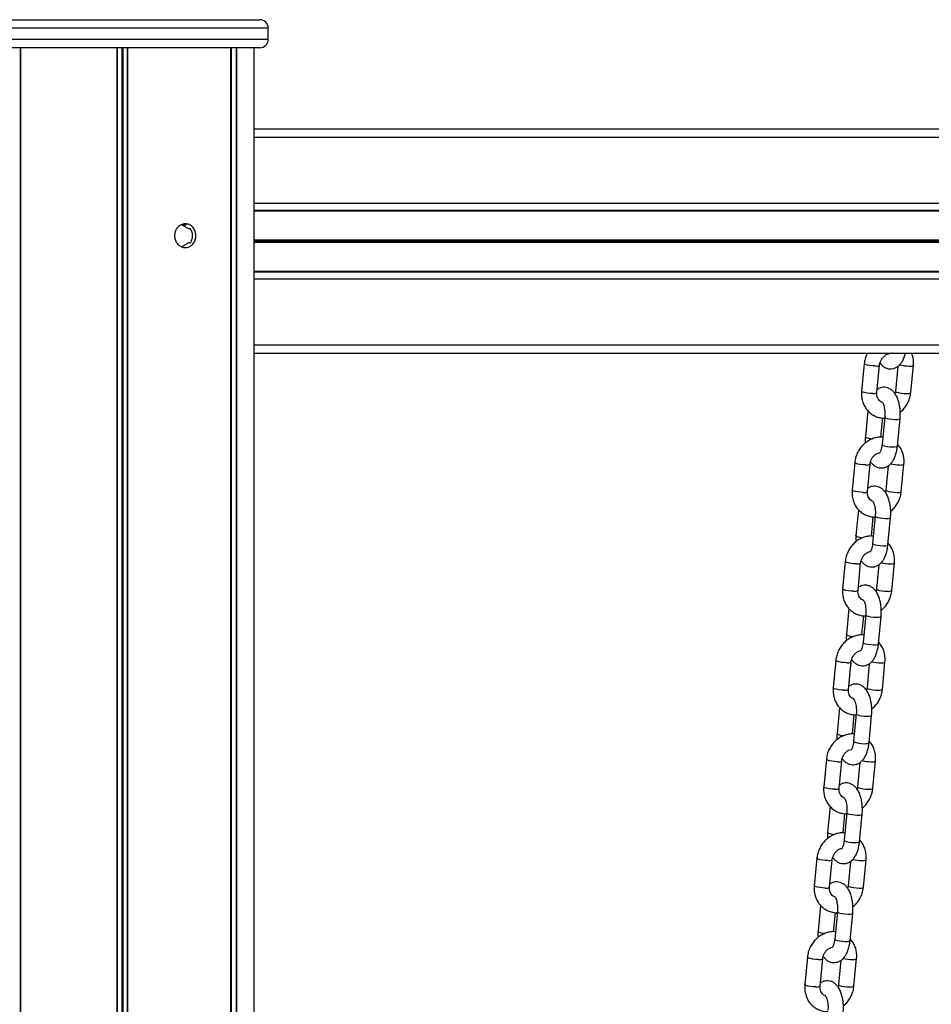
# Model space of a CAD drawing. Units: millimetres. Extents: x 449 to 7542, y 541 to 10846.
# Drawn here: x 4023 to 4348, y 10416 to 10766 of the extents above; entities that cross this region are included whole.
import ezdxf

# ---------------------------------------------------------------- set-up
doc = ezdxf.new("R2010")
doc.units = ezdxf.units.MM
doc.header["$LTSCALE"] = 100

msp = doc.modelspace()

# ---------------------------------------------------------------- linework, layer by layer
at = {"color": 7, "linetype": 'Continuous', "lineweight": 25}
for p, q in [((4015.93, 10766.5), (4108.93, 10766.5)), ((4111.93, 10759.5), (4111.93, 10763.5)), ((4108.93, 10756.5), (4015.93, 10756.5)), ((4023.52, 10756.5), (4023.52, 9638.5)), ((4023.55, 10756.5), (4023.55, 9638.5)), ((4057.98, 10756.5), (4057.98, 9638.5)), ((4058.13, 10756.5), (4058.13, 9638.5)), ((4061.61, 10756.5), (4061.61, 9638.5)), ((4061.75, 10756.5), (4061.75, 9638.5)), ((4098.55, 10756.5), (4098.55, 9638.5)), ((4098.6, 10756.5), (4098.6, 9638.5)), ((4100.51, 10756.5), (4100.51, 9638.5)), ((4100.62, 10756.5), (4100.62, 9638.5)), ((4106.93, 9638.5), (4106.93, 10756.5)), ((5400.49, 10727.5), (4106.93, 10727.5)), ((5400.49, 10647.5), (4106.93, 10647.5)), ((4324.49, 10643.89), (4323.55, 10634.11)), ((4329.03, 10633.58), (4329.96, 10643.37)), ((4336.46, 10642.92), (4335.62, 10634.11)), ((4341.09, 10633.58), (4342.02, 10643.37)), ((4325.8, 10627.09), (4324.92, 10617.87)), ((4330.43, 10617.71), (4331.09, 10624.55)), ((4331.79, 10624.83), (4330.85, 10615.05)), ((4336.33, 10614.53), (4337.26, 10624.31)), ((4321.11, 10608.63), (4320.18, 10598.85)), ((4325.65, 10598.33), (4326.59, 10608.11)), ((4333.07, 10607.51), (4332.24, 10598.85)), ((4337.71, 10598.33), (4338.65, 10608.11)), ((4322.43, 10591.83), (4321.54, 10582.61)), ((4327.05, 10582.45), (4327.71, 10589.29)), ((4328.41, 10589.57), (4327.48, 10579.79)), ((4332.95, 10579.27), (4333.89, 10589.05)), ((4317.74, 10573.37), (4316.8, 10563.59)), ((4322.28, 10563.07), (4323.21, 10572.85)), ((4329.69, 10572.25), (4328.86, 10563.59)), ((4334.34, 10563.07), (4335.27, 10572.85)), ((4319.05, 10556.57), (4318.17, 10547.35)), ((4323.68, 10547.19), (4324.33, 10554.03)), ((4325.04, 10554.32), (4324.1, 10544.54)), ((4329.57, 10544.01), (4330.51, 10553.79)), ((4314.36, 10538.11), (4313.43, 10528.33)), ((4318.9, 10527.81), (4319.84, 10537.59)), ((4326.31, 10536.99), (4325.49, 10528.33)), ((4330.96, 10527.81), (4331.9, 10537.59)), ((4315.68, 10521.32), (4314.79, 10512.09)), ((4320.3, 10511.93), (4320.96, 10518.78)), ((4321.66, 10519.06), (4320.72, 10509.28)), ((4326.2, 10508.75), (4327.14, 10518.53)), ((4310.98, 10502.86), (4310.05, 10493.07)), ((4315.53, 10492.55), (4316.46, 10502.33)), ((4322.94, 10501.74), (4322.11, 10493.07)), ((4327.59, 10492.55), (4328.52, 10502.33)), ((4312.3, 10486.06), (4311.42, 10476.83)), ((4316.93, 10476.67), (4317.58, 10483.52)), ((4318.28, 10483.8), (4317.35, 10474.02)), ((4322.82, 10473.49), (4323.76, 10483.27)), ((4307.61, 10467.6), (4306.67, 10457.82)), ((4312.15, 10457.29), (4313.08, 10467.07)), ((4319.56, 10466.48), (4318.74, 10457.82)), ((4324.21, 10457.29), (4325.14, 10467.07)), ((4308.92, 10450.8), (4308.04, 10441.57)), ((4313.55, 10441.42), (4314.21, 10448.26)), ((4314.91, 10448.54), (4313.97, 10438.76)), ((4319.45, 10438.24), (4320.38, 10448.02)), ((4304.23, 10432.34), (4303.3, 10422.56)), ((4308.77, 10422.04), (4309.71, 10431.82)), ((4316.19, 10431.22), (4315.36, 10422.56)), ((4320.83, 10422.04), (4321.77, 10431.82))]:
    msp.add_line(p, q, dxfattribs=at)
at = {"color": 8, "linetype": 'Continuous', "lineweight": 25}
for p, q in [((4111.93, 10763.5), (4012.93, 10763.5)), ((4012.93, 10759.5), (4111.93, 10759.5)), ((4059.79, 10756.5), (4059.79, 9638.5)), ((4060.06, 10756.5), (4060.06, 9638.5)), ((4098.64, 10756.5), (4098.64, 9638.5)), ((4098.78, 10756.5), (4098.78, 9638.5)), ((5400.49, 10724.5), (4106.93, 10724.5)), ((5400.49, 10701), (4106.93, 10701)), ((5400.49, 10698.53), (4106.93, 10698.53)), ((5400.49, 10698.28), (4106.93, 10698.28)), ((5400.49, 10687.88), (4106.93, 10687.88)), ((5400.49, 10687.75), (4106.93, 10687.75)), ((5400.49, 10687.62), (4106.93, 10687.62)), ((5400.49, 10687.37), (4106.93, 10687.37)), ((5400.49, 10687.24), (4106.93, 10687.24)), ((5400.49, 10687.12), (4106.93, 10687.12)), ((5400.49, 10676.71), (4106.93, 10676.71)), ((5400.49, 10676.46), (4106.93, 10676.46)), ((5400.49, 10674), (4106.93, 10674)), ((5400.49, 10650.5), (4106.93, 10650.5))]:
    msp.add_line(p, q, dxfattribs=at)
at = {"color": 8, "linetype": 'Continuous', "lineweight": 25, "flags": 128}
for points in [[(4328.44, 10643.06), (4327.47, 10643.09), (4326.46, 10643.2), (4325.57, 10643.37), (4324.89, 10643.57), (4324.53, 10643.78), (4324.49, 10643.89)], [(4327.5, 10633.27), (4326.53, 10633.31), (4325.53, 10633.42), (4324.63, 10633.59), (4323.96, 10633.79), (4323.6, 10634), (4323.55, 10634.11)], [(4335.62, 10634.11), (4335.66, 10634), (4336.02, 10633.79), (4336.69, 10633.59), (4337.59, 10633.42), (4338.59, 10633.31), (4339.56, 10633.27)], [(4331.79, 10624.83), (4331.8, 10624.78), (4332.07, 10624.57)], [(4332.07, 10624.57), (4332.67, 10624.36), (4333.52, 10624.18), (4334.51, 10624.06), (4335.5, 10624), (4336.36, 10624.02), (4336.97, 10624.11), (4337.25, 10624.27), (4337.26, 10624.31)], [(4325.2, 10617.6), (4324.93, 10617.81), (4324.92, 10617.87)], [(4330.85, 10615.05), (4330.86, 10615), (4331.13, 10614.79)], [(4331.13, 10614.79), (4331.74, 10614.58), (4332.59, 10614.4), (4333.58, 10614.28), (4334.57, 10614.22), (4335.42, 10614.24), (4336.03, 10614.33), (4336.31, 10614.49), (4336.33, 10614.53)], [(4325.06, 10607.8), (4324.09, 10607.84), (4323.09, 10607.95), (4322.19, 10608.11), (4321.52, 10608.32), (4321.16, 10608.53), (4321.11, 10608.63)], [(4324.12, 10598.02), (4323.16, 10598.05), (4322.15, 10598.16), (4321.26, 10598.33), (4320.58, 10598.53), (4320.22, 10598.74), (4320.18, 10598.85)], [(4332.24, 10598.85), (4332.28, 10598.74), (4332.64, 10598.53), (4333.32, 10598.33), (4334.22, 10598.16), (4335.22, 10598.05), (4336.19, 10598.02)], [(4328.41, 10589.57), (4328.42, 10589.52), (4328.69, 10589.31)], [(4328.69, 10589.31), (4329.3, 10589.1), (4330.15, 10588.93), (4331.14, 10588.8), (4332.13, 10588.74), (4332.98, 10588.76), (4333.59, 10588.85), (4333.87, 10589.01), (4333.89, 10589.05)], [(4321.82, 10582.35), (4321.55, 10582.55), (4321.54, 10582.61)], [(4327.48, 10579.79), (4327.49, 10579.74), (4327.76, 10579.53)], [(4327.76, 10579.53), (4328.36, 10579.32), (4329.21, 10579.14), (4330.2, 10579.02), (4331.19, 10578.96), (4332.05, 10578.98), (4332.66, 10579.07), (4332.94, 10579.23), (4332.95, 10579.27)], [(4321.68, 10572.54), (4320.71, 10572.58), (4319.71, 10572.69), (4318.81, 10572.86), (4318.14, 10573.06), (4317.78, 10573.27), (4317.74, 10573.37)], [(4320.75, 10562.76), (4319.78, 10562.8), (4318.78, 10562.91), (4317.88, 10563.07), (4317.21, 10563.28), (4316.85, 10563.49), (4316.8, 10563.59)], [(4328.86, 10563.59), (4328.91, 10563.49), (4329.27, 10563.28), (4329.94, 10563.07), (4330.84, 10562.91), (4331.84, 10562.8), (4332.81, 10562.76)], [(4325.04, 10554.32), (4325.05, 10554.26), (4325.32, 10554.05)], [(4325.32, 10554.05), (4325.92, 10553.85), (4326.77, 10553.67), (4327.76, 10553.54), (4328.75, 10553.48), (4329.61, 10553.5), (4330.22, 10553.6), (4330.5, 10553.75), (4330.51, 10553.79)], [(4318.45, 10547.09), (4318.18, 10547.29), (4318.17, 10547.35)], [(4324.1, 10544.54), (4324.11, 10544.48), (4324.38, 10544.27)], [(4324.38, 10544.27), (4324.98, 10544.07), (4325.84, 10543.89), (4326.82, 10543.76), (4327.81, 10543.7), (4328.67, 10543.72), (4329.28, 10543.82), (4329.56, 10543.97), (4329.57, 10544.01)], [(4318.31, 10537.28), (4317.34, 10537.32), (4316.34, 10537.43), (4315.44, 10537.6), (4314.76, 10537.8), (4314.4, 10538.01), (4314.36, 10538.11)], [(4317.37, 10527.5), (4316.4, 10527.54), (4315.4, 10527.65), (4314.5, 10527.82), (4313.83, 10528.02), (4313.47, 10528.23), (4313.43, 10528.33)], [(4325.49, 10528.33), (4325.53, 10528.23), (4325.89, 10528.02), (4326.56, 10527.82), (4327.46, 10527.65), (4328.46, 10527.54), (4329.43, 10527.5)], [(4321.66, 10519.06), (4321.67, 10519), (4321.94, 10518.8)], [(4321.94, 10518.8), (4322.54, 10518.59), (4323.4, 10518.41), (4324.38, 10518.28), (4325.37, 10518.22), (4326.23, 10518.24), (4326.84, 10518.34), (4327.12, 10518.49), (4327.14, 10518.53)], [(4315.07, 10511.83), (4314.8, 10512.04), (4314.79, 10512.09)], [(4320.72, 10509.28), (4320.73, 10509.22), (4321, 10509.01)], [(4321, 10509.01), (4321.61, 10508.81), (4322.46, 10508.63), (4323.45, 10508.5), (4324.44, 10508.44), (4325.3, 10508.46), (4325.91, 10508.56), (4326.19, 10508.71), (4326.2, 10508.75)], [(4314.93, 10502.02), (4313.96, 10502.06), (4312.96, 10502.17), (4312.06, 10502.34), (4311.39, 10502.54), (4311.03, 10502.75), (4310.98, 10502.86)], [(4314, 10492.24), (4313.03, 10492.28), (4312.03, 10492.39), (4311.13, 10492.56), (4310.45, 10492.76), (4310.09, 10492.97), (4310.05, 10493.07)], [(4322.11, 10493.08), (4322.16, 10492.97), (4322.51, 10492.76), (4323.19, 10492.56), (4324.09, 10492.39), (4325.09, 10492.28), (4326.06, 10492.24)], [(4318.28, 10483.8), (4318.29, 10483.74), (4318.57, 10483.54)], [(4318.57, 10483.54), (4319.17, 10483.33), (4320.02, 10483.15), (4321.01, 10483.02), (4322, 10482.97), (4322.86, 10482.99), (4323.47, 10483.08), (4323.75, 10483.24), (4323.76, 10483.28)], [(4311.7, 10476.57), (4311.43, 10476.78), (4311.42, 10476.83)], [(4317.35, 10474.02), (4317.36, 10473.96), (4317.63, 10473.76)], [(4317.63, 10473.76), (4318.23, 10473.55), (4319.08, 10473.37), (4320.07, 10473.24), (4321.06, 10473.19), (4321.92, 10473.21), (4322.53, 10473.3), (4322.81, 10473.45), (4322.82, 10473.49)], [(4311.55, 10466.76), (4310.59, 10466.8), (4309.58, 10466.91), (4308.69, 10467.08), (4308.01, 10467.28), (4307.65, 10467.49), (4307.61, 10467.6)], [(4310.62, 10456.98), (4309.65, 10457.02), (4308.65, 10457.13), (4307.75, 10457.3), (4307.08, 10457.5), (4306.72, 10457.71), (4306.67, 10457.82)], [(4318.74, 10457.82), (4318.78, 10457.71), (4319.14, 10457.5), (4319.81, 10457.3), (4320.71, 10457.13), (4321.71, 10457.02), (4322.68, 10456.98)], [(4314.91, 10448.54), (4314.92, 10448.49), (4315.19, 10448.28)], [(4315.19, 10448.28), (4315.79, 10448.07), (4316.64, 10447.89), (4317.63, 10447.77), (4318.62, 10447.71), (4319.48, 10447.73), (4320.09, 10447.82), (4320.37, 10447.98), (4320.38, 10448.02)], [(4308.32, 10441.31), (4308.05, 10441.52), (4308.04, 10441.57)], [(4313.97, 10438.76), (4313.98, 10438.71), (4314.25, 10438.5)], [(4314.25, 10438.5), (4314.86, 10438.29), (4315.71, 10438.11), (4316.7, 10437.99), (4317.69, 10437.93), (4318.54, 10437.95), (4319.15, 10438.04), (4319.43, 10438.2), (4319.45, 10438.24)], [(4308.18, 10431.51), (4307.21, 10431.54), (4306.21, 10431.66), (4305.31, 10431.82), (4304.64, 10432.03), (4304.28, 10432.23), (4304.23, 10432.34)], [(4307.24, 10421.72), (4306.28, 10421.76), (4305.27, 10421.87), (4304.38, 10422.04), (4303.7, 10422.24), (4303.34, 10422.45), (4303.3, 10422.56)], [(4315.36, 10422.56), (4315.4, 10422.45), (4315.76, 10422.24), (4316.44, 10422.04), (4317.34, 10421.87), (4318.34, 10421.76), (4319.31, 10421.72)]]:
    msp.add_lwpolyline(points, dxfattribs=at)
at = {"color": 7, "linetype": 'Continuous', "lineweight": 25}
for centre, start, end in [((4108.93, 10763.5), 0, 90), ((4108.93, 10759.5), 270, 0)]:
    msp.add_arc(centre, 3, start, end, dxfattribs=at)
at = {"color": 8, "linetype": 'Continuous', "lineweight": 25}
for centre, radius, start, end in [((4328.84, 10644.98), 1.96, 258.0162, 304.8098), ((4340.38, 10654.87), 11.82, 253.8801, 270.5476), ((4340.9, 10644.96), 1.95, 257.8961, 305.0644), ((4327.91, 10635.18), 1.95, 257.9082, 305.0354), ((4339.97, 10635.18), 1.95, 257.8934, 305.0671), ((4328.05, 10625.26), 8.18, 249.5733, 265.3155), ((4325.47, 10609.72), 1.96, 258.0154, 304.8108), ((4337.04, 10619.98), 12.18, 254.8709, 270.3943), ((4337.53, 10609.7), 1.95, 257.8926, 305.0721), ((4324.53, 10599.92), 1.95, 257.9074, 305.0404), ((4336.59, 10599.92), 1.95, 257.8961, 305.0644), ((4324.68, 10590.01), 8.18, 249.576, 265.3127), ((4322.09, 10574.46), 1.96, 258.0115, 304.8187), ((4333.66, 10584.72), 12.18, 254.8709, 270.3943), ((4334.15, 10574.44), 1.95, 257.8926, 305.0721), ((4321.16, 10564.66), 1.95, 257.9011, 305.0425), ((4333.22, 10564.66), 1.95, 257.8857, 305.0748), ((4321.3, 10554.75), 8.18, 249.5761, 265.3125), ((4318.71, 10539.2), 1.96, 258.0123, 304.8137), ((4330.28, 10549.46), 12.18, 254.8694, 270.3957), ((4330.78, 10539.19), 1.95, 257.8895, 305.075), ((4317.78, 10529.41), 1.95, 257.908, 305.0358), ((4329.84, 10529.41), 1.95, 257.8928, 305.0677), ((4317.93, 10519.49), 8.18, 249.5757, 265.3129), ((4315.34, 10503.94), 1.96, 258.0156, 304.8104), ((4326.91, 10514.2), 12.18, 254.871, 270.3942), ((4327.4, 10503.93), 1.95, 257.8921, 305.0727), ((4314.41, 10494.15), 1.95, 257.9072, 305.0408), ((4326.47, 10494.15), 1.95, 257.8926, 305.0721), ((4314.55, 10484.24), 8.18, 249.576, 265.3127), ((4311.96, 10468.68), 1.96, 258.005, 304.8212), ((4323.53, 10478.94), 12.18, 254.8698, 270.3975), ((4324.02, 10468.67), 1.95, 257.8816, 305.0831), ((4311.03, 10458.89), 1.95, 257.9011, 305.0425), ((4323.09, 10458.89), 1.95, 257.8863, 305.0742), ((4311.17, 10448.98), 8.18, 249.5781, 265.3137), ((4308.59, 10433.43), 1.96, 258.0154, 304.8108), ((4320.16, 10443.68), 12.18, 254.8709, 270.3943), ((4320.65, 10433.41), 1.95, 257.8926, 305.0721), ((4307.65, 10423.63), 1.95, 257.9074, 305.0404), ((4319.71, 10423.63), 1.95, 257.8961, 305.0644)]:
    msp.add_arc(centre, radius, start, end, dxfattribs=at)
at = {"color": 7, "linetype": 'Continuous', "lineweight": 25}
for points, knots in [([(4078.53, 10689.5), (4078.57, 10689.97), (4078.66, 10690.93), (4079.34, 10692.2), (4080.33, 10693.16), (4081.56, 10693.72), (4082.86, 10693.8), (4084.09, 10693.4), (4085.11, 10692.56), (4085.83, 10691.37), (4086.17, 10689.97), (4086.1, 10688.52), (4085.62, 10687.19), (4084.79, 10686.11), (4083.68, 10685.4), (4082.41, 10685.17), (4081.12, 10685.41), (4079.96, 10686.12), (4079.07, 10687.2), (4078.6, 10688.4), (4078.55, 10689.18), (4078.53, 10689.5)], [0, 0, 0, 0, 0.053521, 0.107038, 0.160709, 0.214476, 0.26808, 0.321514, 0.375033, 0.428766, 0.482505, 0.536029, 0.589458, 0.643051, 0.69682, 0.750498, 0.803963, 0.857427, 0.911093, 0.964867, 1, 1, 1, 1]), ([(4082.32, 10693.6), (4082.37, 10693.58), (4082.53, 10693.52), (4082.6, 10693.38), (4082.5, 10693.29), (4082.19, 10693.3), (4081.78, 10693.4), (4081.45, 10693.48), (4081.3, 10693.52)], [0, 0, 0, 0, 0.091661, 0.289876, 0.491288, 0.674748, 0.848263, 1, 1, 1, 1]), ([(4081.14, 10693.44), (4081.17, 10693.43), (4081.31, 10693.37), (4081.67, 10693.17), (4082.17, 10692.85), (4082.67, 10692.5), (4082.96, 10692.33), (4083.09, 10692.25)], [0, 0, 0, 0, 0.046613, 0.261938, 0.499438, 0.776238, 1, 1, 1, 1]), ([(4083.09, 10692.25), (4083.25, 10692.18), (4083.57, 10692.02), (4083.83, 10692.04), (4083.92, 10692.11), (4083.94, 10692.13)], [0, 0, 0, 0, 0.440215, 0.883466, 1, 1, 1, 1]), ([(4083.94, 10692.13), (4083.95, 10692.13), (4083.96, 10692.14), (4083.99, 10692.13), (4084.03, 10692.1), (4084.1, 10692.04), (4084.21, 10691.92), (4084.27, 10691.82), (4084.31, 10691.75)], [0, 0, 0, 0, 0.087424, 0.174863, 0.260897, 0.401232, 0.621847, 1, 1, 1, 1]), ([(4084.31, 10691.75), (4084.49, 10691.32), (4084.85, 10690.46), (4084.9, 10689), (4084.64, 10687.92), (4084.38, 10687.38), (4084.31, 10687.25)], [0, 0, 0, 0, 0.301197, 0.602436, 0.902897, 1, 1, 1, 1]), ([(4083.09, 10686.74), (4082.95, 10686.66), (4082.65, 10686.48), (4082.11, 10686.1), (4081.55, 10685.76), (4081.11, 10685.53), (4080.92, 10685.45), (4080.85, 10685.41)], [0, 0, 0, 0, 0.196406, 0.441801, 0.688927, 0.880541, 1, 1, 1, 1]), ([(4083.94, 10686.87), (4083.86, 10686.91), (4083.69, 10686.99), (4083.35, 10686.87), (4083.13, 10686.76), (4083.09, 10686.74)], [0, 0, 0, 0, 0.436518, 0.873118, 1, 1, 1, 1]), ([(4084.31, 10687.25), (4084.27, 10687.17), (4084.21, 10687.07), (4084.1, 10686.95), (4084.04, 10686.9), (4083.98, 10686.87), (4083.95, 10686.86), (4083.94, 10686.86), (4083.94, 10686.87)], [0, 0, 0, 0, 0.400256, 0.570193, 0.74172, 0.837388, 0.933804, 1, 1, 1, 1]), ([(4325.56, 10647.5), (4325.39, 10647.15), (4324.95, 10646.29), (4324.63, 10645.05), (4324.53, 10644.18), (4324.49, 10643.89)], [0, 0, 0, 0, 0.30279, 0.764219, 1, 1, 1, 1]), ([(4329.96, 10643.37), (4329.98, 10643.52), (4330.05, 10644.03), (4330.33, 10644.89), (4330.88, 10645.84), (4331.61, 10646.61), (4332.43, 10647.17), (4332.98, 10647.32), (4333.25, 10647.4)], [0, 0, 0, 0, 0.083093, 0.268553, 0.453691, 0.638144, 0.822822, 1, 1, 1, 1]), ([(4330.12, 10644.11), (4330.3, 10643.88), (4330.71, 10643.33), (4331.53, 10642.68), (4332.53, 10642.19), (4333.64, 10641.97), (4334.77, 10642.06), (4335.83, 10642.45), (4336.74, 10643.07), (4337.55, 10643.9), (4338.25, 10644.97), (4338.8, 10646.17), (4339.05, 10647.09), (4339.16, 10647.5)], [0, 0, 0, 0, 0.071062, 0.164976, 0.252951, 0.338495, 0.429779, 0.516884, 0.603937, 0.69612, 0.797886, 0.910038, 1, 1, 1, 1]), ([(4333.32, 10647.5), (4333.25, 10647.41), (4333.16, 10647.29), (4333.19, 10647.32), (4333.2, 10647.32)], [0, 0, 0, 0, 0.723783, 1, 1, 1, 1]), ([(4342.02, 10643.37), (4342.05, 10643.71), (4342.1, 10644.63), (4341.98, 10646.04), (4341.65, 10647.04), (4341.5, 10647.5)], [0, 0, 0, 0, 0.243011, 0.651166, 1, 1, 1, 1]), ([(4323.55, 10634.11), (4323.53, 10633.76), (4323.47, 10632.84), (4323.63, 10631.36), (4324.09, 10629.72), (4324.85, 10628.22), (4325.86, 10626.93), (4327.09, 10625.87), (4328.49, 10625.09), (4330.01, 10624.63), (4331.13, 10624.45), (4331.71, 10624.5), (4331.77, 10624.51)], [0, 0, 0, 0, 0.069762, 0.186925, 0.304079, 0.420552, 0.535998, 0.650246, 0.763389, 0.875781, 0.987826, 1, 1, 1, 1]), ([(4337.26, 10624.31), (4337.29, 10624.61), (4337.36, 10625.46), (4337.34, 10626.91), (4337.18, 10628.59), (4336.84, 10630.2), (4336.32, 10631.72), (4335.65, 10633.02), (4334.83, 10634.06), (4333.91, 10634.81), (4332.9, 10635.3), (4331.79, 10635.52), (4330.67, 10635.43), (4329.75, 10635.12), (4329.3, 10634.79), (4329.13, 10634.67)], [0, 0, 0, 0, 0.048281, 0.138707, 0.229508, 0.321383, 0.415719, 0.514256, 0.598999, 0.675188, 0.74655, 0.815932, 0.889985, 0.96063, 1, 1, 1, 1]), ([(4335.62, 10634.11), (4335.6, 10633.95), (4335.57, 10633.66), (4335.47, 10633.37), (4335.42, 10633.24)], [0, 0, 0, 0, 0.540302, 1, 1, 1, 1]), ([(4330.89, 10630.14), (4330.83, 10630.16), (4330.48, 10630.23), (4330, 10630.6), (4329.46, 10631.24), (4329.11, 10632.09), (4328.99, 10632.9), (4329.02, 10633.42), (4329.03, 10633.58)], [0, 0, 0, 0, 0.055857, 0.293415, 0.50205, 0.698994, 0.908247, 1, 1, 1, 1]), ([(4337.32, 10626.58), (4337.41, 10626.64), (4337.97, 10627.03), (4338.82, 10627.99), (4339.82, 10629.41), (4340.55, 10631), (4340.95, 10632.42), (4341.05, 10633.29), (4341.09, 10633.58)], [0, 0, 0, 0, 0.042211, 0.252729, 0.464538, 0.677335, 0.890889, 1, 1, 1, 1]), ([(4330.87, 10630.18), (4330.87, 10630.18), (4330.83, 10630.21), (4330.97, 10630.07), (4331.19, 10629.67), (4331.45, 10628.99), (4331.67, 10628.08), (4331.82, 10626.99), (4331.86, 10625.87), (4331.81, 10625.15), (4331.79, 10624.83)], [0, 0, 0, 0, 0.017122, 0.142338, 0.270772, 0.407729, 0.554767, 0.709745, 0.869569, 1, 1, 1, 1]), ([(4331.1, 10617.67), (4330.94, 10617.69), (4330.25, 10617.78), (4329, 10617.62), (4327.44, 10617.2), (4325.94, 10616.47), (4324.58, 10615.47), (4323.38, 10614.24), (4322.39, 10612.8), (4321.65, 10611.21), (4321.26, 10609.79), (4321.15, 10608.92), (4321.11, 10608.63)], [0, 0, 0, 0, 0.034905, 0.145498, 0.256703, 0.368788, 0.481823, 0.595714, 0.710306, 0.825437, 0.940969, 1, 1, 1, 1]), ([(4324.92, 10617.87), (4324.89, 10617.57), (4324.83, 10616.83), (4324.85, 10616.07), (4324.86, 10615.62)], [0, 0, 0, 0, 0.401983, 1, 1, 1, 1]), ([(4326.77, 10608.92), (4326.97, 10608.64), (4327.41, 10608.05), (4328.27, 10607.36), (4329.28, 10606.87), (4330.39, 10606.65), (4331.52, 10606.74), (4332.57, 10607.13), (4333.49, 10607.75), (4334.29, 10608.58), (4335, 10609.65), (4335.59, 10610.96), (4336.02, 10612.46), (4336.24, 10613.69), (4336.31, 10614.37), (4336.33, 10614.53)], [0, 0, 0, 0, 0.071367, 0.151172, 0.225928, 0.298609, 0.376184, 0.450196, 0.524148, 0.602456, 0.688888, 0.784164, 0.882662, 0.973701, 1, 1, 1, 1]), ([(4330.85, 10615.05), (4330.83, 10614.85), (4330.77, 10614.28), (4330.58, 10613.41), (4330.31, 10612.63), (4330.07, 10612.16), (4329.91, 10611.97), (4329.94, 10612), (4329.95, 10612.01)], [0, 0, 0, 0, 0.119788, 0.34826, 0.56944, 0.756909, 0.935513, 1, 1, 1, 1]), ([(4338.65, 10608.11), (4338.67, 10608.45), (4338.73, 10609.37), (4338.58, 10610.86), (4338.11, 10612.49), (4337.39, 10613.96), (4336.71, 10614.76), (4336.39, 10615.14)], [0, 0, 0, 0, 0.132613, 0.355334, 0.578036, 0.799444, 1, 1, 1, 1]), ([(4326.59, 10608.11), (4326.61, 10608.26), (4326.67, 10608.77), (4326.95, 10609.63), (4327.51, 10610.58), (4328.24, 10611.35), (4329.07, 10611.92), (4329.63, 10612.08), (4329.92, 10612.16)], [0, 0, 0, 0, 0.08229, 0.265983, 0.449342, 0.632043, 0.81494, 1, 1, 1, 1]), ([(4320.18, 10598.85), (4320.16, 10598.51), (4320.1, 10597.59), (4320.25, 10596.1), (4320.72, 10594.46), (4321.47, 10592.97), (4322.49, 10591.67), (4323.72, 10590.61), (4325.12, 10589.83), (4326.64, 10589.38), (4327.75, 10589.19), (4328.33, 10589.24), (4328.38, 10589.25)], [0, 0, 0, 0, 0.069832, 0.187105, 0.304366, 0.420952, 0.536507, 0.65086, 0.764111, 0.876608, 0.988759, 1, 1, 1, 1]), ([(4333.89, 10589.05), (4333.91, 10589.35), (4333.98, 10590.2), (4333.97, 10591.65), (4333.8, 10593.33), (4333.46, 10594.95), (4332.95, 10596.46), (4332.27, 10597.77), (4331.45, 10598.8), (4330.54, 10599.55), (4329.53, 10600.04), (4328.42, 10600.27), (4327.29, 10600.17), (4326.38, 10599.86), (4325.92, 10599.53), (4325.76, 10599.42)], [0, 0, 0, 0, 0.0482812, 0.1387043, 0.2295054, 0.3213876, 0.4157187, 0.5142528, 0.5990038, 0.6751867, 0.746549, 0.8159313, 0.8899849, 0.9606374, 1, 1, 1, 1]), ([(4332.24, 10598.85), (4332.22, 10598.69), (4332.19, 10598.4), (4332.09, 10598.12), (4332.04, 10597.99)], [0, 0, 0, 0, 0.540364, 1, 1, 1, 1]), ([(4327.47, 10594.9), (4327.42, 10594.91), (4327.09, 10594.98), (4326.62, 10595.34), (4326.09, 10595.99), (4325.74, 10596.83), (4325.61, 10597.64), (4325.64, 10598.17), (4325.65, 10598.33)], [0, 0, 0, 0, 0.044008, 0.284518, 0.495805, 0.695189, 0.907069, 1, 1, 1, 1]), ([(4333.94, 10591.32), (4334.04, 10591.38), (4334.59, 10591.78), (4335.44, 10592.73), (4336.44, 10594.15), (4337.17, 10595.75), (4337.57, 10597.16), (4337.68, 10598.03), (4337.71, 10598.33)], [0, 0, 0, 0, 0.042206, 0.252719, 0.464531, 0.677335, 0.890881, 1, 1, 1, 1]), ([(4327.49, 10594.92), (4327.49, 10594.93), (4327.45, 10594.95), (4327.59, 10594.82), (4327.81, 10594.42), (4328.07, 10593.74), (4328.3, 10592.82), (4328.44, 10591.73), (4328.49, 10590.61), (4328.44, 10589.89), (4328.41, 10589.57)], [0, 0, 0, 0, 0.0171226, 0.1423083, 0.2707483, 0.4077259, 0.5547559, 0.7097294, 0.8695669, 1, 1, 1, 1]), ([(4327.73, 10582.41), (4327.56, 10582.43), (4326.87, 10582.52), (4325.63, 10582.36), (4324.06, 10581.94), (4322.57, 10581.21), (4321.2, 10580.22), (4320, 10578.98), (4319.01, 10577.54), (4318.28, 10575.95), (4317.88, 10574.54), (4317.77, 10573.67), (4317.74, 10573.37)], [0, 0, 0, 0, 0.034904, 0.145497, 0.256697, 0.368785, 0.48182, 0.595713, 0.710303, 0.825433, 0.940965, 1, 1, 1, 1]), ([(4321.54, 10582.61), (4321.52, 10582.31), (4321.46, 10581.57), (4321.48, 10580.81), (4321.49, 10580.37)], [0, 0, 0, 0, 0.4019729, 1, 1, 1, 1]), ([(4323.39, 10573.67), (4323.6, 10573.38), (4324.04, 10572.79), (4324.9, 10572.11), (4325.9, 10571.61), (4327.01, 10571.39), (4328.14, 10571.48), (4329.2, 10571.87), (4330.11, 10572.49), (4330.92, 10573.32), (4331.62, 10574.39), (4332.21, 10575.71), (4332.65, 10577.2), (4332.86, 10578.43), (4332.93, 10579.12), (4332.95, 10579.27)], [0, 0, 0, 0, 0.071367, 0.15118, 0.225935, 0.298615, 0.37619, 0.450194, 0.524146, 0.602454, 0.688892, 0.784165, 0.882663, 0.973701, 1, 1, 1, 1]), ([(4327.48, 10579.79), (4327.45, 10579.59), (4327.39, 10579.02), (4327.21, 10578.16), (4326.93, 10577.37), (4326.7, 10576.9), (4326.53, 10576.72), (4326.56, 10576.74), (4326.57, 10576.75)], [0, 0, 0, 0, 0.119766, 0.348253, 0.569436, 0.756908, 0.935558, 1, 1, 1, 1]), ([(4335.27, 10572.85), (4335.29, 10573.19), (4335.35, 10574.11), (4335.2, 10575.6), (4334.73, 10577.23), (4334.01, 10578.7), (4333.33, 10579.5), (4333.01, 10579.88)], [0, 0, 0, 0, 0.132615, 0.355337, 0.578041, 0.799452, 1, 1, 1, 1]), ([(4323.21, 10572.85), (4323.23, 10573.01), (4323.3, 10573.51), (4323.58, 10574.37), (4324.13, 10575.32), (4324.86, 10576.1), (4325.69, 10576.63), (4326.32, 10576.89), (4326.63, 10576.91), (4326.68, 10576.91)], [0, 0, 0, 0, 0.079697, 0.257591, 0.435144, 0.612065, 0.789192, 0.968377, 1, 1, 1, 1]), ([(4330.51, 10553.79), (4330.54, 10554.09), (4330.6, 10554.95), (4330.59, 10556.39), (4330.42, 10558.07), (4330.09, 10559.69), (4329.57, 10561.21), (4328.89, 10562.51), (4328.07, 10563.54), (4327.16, 10564.3), (4326.15, 10564.79), (4325.04, 10565.01), (4323.92, 10564.91), (4323, 10564.6), (4322.54, 10564.28), (4322.38, 10564.16)], [0, 0, 0, 0, 0.048281, 0.138707, 0.229508, 0.321383, 0.41572, 0.514247, 0.599, 0.675188, 0.74655, 0.815932, 0.889986, 0.96063, 1, 1, 1, 1]), ([(4316.8, 10563.59), (4316.78, 10563.25), (4316.72, 10562.33), (4316.88, 10560.84), (4317.34, 10559.2), (4318.1, 10557.71), (4319.11, 10556.41), (4320.34, 10555.36), (4321.74, 10554.57), (4323.26, 10554.12), (4324.37, 10553.93), (4324.96, 10553.99), (4325.02, 10553.99)], [0, 0, 0, 0, 0.069759, 0.186925, 0.304079, 0.420547, 0.535998, 0.650245, 0.76339, 0.875781, 0.987826, 1, 1, 1, 1]), ([(4324.14, 10559.63), (4324.08, 10559.64), (4323.73, 10559.72), (4323.25, 10560.08), (4322.71, 10560.73), (4322.36, 10561.57), (4322.23, 10562.38), (4322.27, 10562.91), (4322.28, 10563.07)], [0, 0, 0, 0, 0.055857, 0.293416, 0.502051, 0.698996, 0.908247, 1, 1, 1, 1]), ([(4328.86, 10563.59), (4328.85, 10563.43), (4328.82, 10563.14), (4328.72, 10562.86), (4328.67, 10562.73)], [0, 0, 0, 0, 0.540305, 1, 1, 1, 1]), ([(4330.57, 10556.06), (4330.66, 10556.13), (4331.21, 10556.52), (4332.07, 10557.47), (4333.06, 10558.89), (4333.8, 10560.49), (4334.2, 10561.9), (4334.3, 10562.77), (4334.34, 10563.07)], [0, 0, 0, 0, 0.042209, 0.252726, 0.464529, 0.677334, 0.890882, 1, 1, 1, 1]), ([(4324.12, 10559.67), (4324.11, 10559.67), (4324.08, 10559.69), (4324.22, 10559.56), (4324.43, 10559.16), (4324.7, 10558.48), (4324.92, 10557.57), (4325.07, 10556.47), (4325.11, 10555.35), (4325.06, 10554.64), (4325.04, 10554.32)], [0, 0, 0, 0, 0.017122, 0.142335, 0.270771, 0.407743, 0.554768, 0.709736, 0.869567, 1, 1, 1, 1]), ([(4324.35, 10547.15), (4324.19, 10547.17), (4323.5, 10547.26), (4322.25, 10547.11), (4320.68, 10546.69), (4319.19, 10545.95), (4317.82, 10544.96), (4316.63, 10543.72), (4315.64, 10542.29), (4314.9, 10540.69), (4314.5, 10539.28), (4314.4, 10538.41), (4314.36, 10538.11)], [0, 0, 0, 0, 0.0348994, 0.1454921, 0.2566975, 0.3687823, 0.481817, 0.5957084, 0.7103016, 0.8254324, 0.9409652, 1, 1, 1, 1]), ([(4318.17, 10547.35), (4318.14, 10547.05), (4318.08, 10546.31), (4318.1, 10545.56), (4318.11, 10545.11)], [0, 0, 0, 0, 0.401983, 1, 1, 1, 1]), ([(4320.02, 10538.41), (4320.22, 10538.13), (4320.66, 10537.53), (4321.52, 10536.85), (4322.53, 10536.35), (4323.64, 10536.13), (4324.77, 10536.23), (4325.82, 10536.61), (4326.74, 10537.23), (4327.54, 10538.06), (4328.24, 10539.13), (4328.83, 10540.45), (4329.27, 10541.95), (4329.49, 10543.17), (4329.56, 10543.86), (4329.57, 10544.01)], [0, 0, 0, 0, 0.071367, 0.151171, 0.225927, 0.298608, 0.376183, 0.450194, 0.524147, 0.602455, 0.688894, 0.784164, 0.882659, 0.973701, 1, 1, 1, 1]), ([(4324.1, 10544.54), (4324.08, 10544.34), (4324.01, 10543.76), (4323.83, 10542.9), (4323.56, 10542.11), (4323.32, 10541.64), (4323.16, 10541.46), (4323.19, 10541.48), (4323.2, 10541.49)], [0, 0, 0, 0, 0.119768, 0.348249, 0.569476, 0.756946, 0.935557, 1, 1, 1, 1]), ([(4331.9, 10537.59), (4331.92, 10537.93), (4331.98, 10538.85), (4331.82, 10540.34), (4331.36, 10541.98), (4330.64, 10543.44), (4329.96, 10544.25), (4329.63, 10544.63)], [0, 0, 0, 0, 0.13262, 0.355346, 0.57804, 0.799445, 1, 1, 1, 1]), ([(4319.84, 10537.59), (4319.86, 10537.75), (4319.92, 10538.25), (4320.2, 10539.11), (4320.75, 10540.06), (4321.49, 10540.84), (4322.31, 10541.38), (4322.95, 10541.64), (4323.26, 10541.65), (4323.3, 10541.65)], [0, 0, 0, 0, 0.079698, 0.257586, 0.43514, 0.612074, 0.789188, 0.968377, 1, 1, 1, 1]), ([(4327.14, 10518.53), (4327.16, 10518.83), (4327.23, 10519.69), (4327.22, 10521.13), (4327.05, 10522.81), (4326.71, 10524.43), (4326.2, 10525.95), (4325.52, 10527.25), (4324.7, 10528.29), (4323.79, 10529.04), (4322.77, 10529.53), (4321.67, 10529.75), (4320.54, 10529.65), (4319.62, 10529.34), (4319.17, 10529.02), (4319.01, 10528.9)], [0, 0, 0, 0, 0.048278, 0.138704, 0.229506, 0.321388, 0.415716, 0.514253, 0.599004, 0.675187, 0.746549, 0.815931, 0.889984, 0.960637, 1, 1, 1, 1]), ([(4313.43, 10528.33), (4313.4, 10527.99), (4313.35, 10527.07), (4313.5, 10525.58), (4313.96, 10523.95), (4314.72, 10522.45), (4315.73, 10521.15), (4316.97, 10520.1), (4318.37, 10519.31), (4319.88, 10518.86), (4321, 10518.67), (4321.59, 10518.73), (4321.64, 10518.73)], [0, 0, 0, 0, 0.069762, 0.186925, 0.304079, 0.420553, 0.535999, 0.650246, 0.763391, 0.875782, 0.987826, 1, 1, 1, 1]), ([(4320.77, 10524.37), (4320.7, 10524.38), (4320.35, 10524.46), (4319.87, 10524.83), (4319.33, 10525.47), (4318.98, 10526.31), (4318.86, 10527.13), (4318.89, 10527.65), (4318.9, 10527.81)], [0, 0, 0, 0, 0.055889, 0.293411, 0.502075, 0.698981, 0.908248, 1, 1, 1, 1]), ([(4325.49, 10528.33), (4325.47, 10528.18), (4325.44, 10527.89), (4325.34, 10527.6), (4325.29, 10527.47)], [0, 0, 0, 0, 0.540335, 1, 1, 1, 1]), ([(4327.19, 10520.8), (4327.28, 10520.87), (4327.84, 10521.26), (4328.69, 10522.22), (4329.69, 10523.63), (4330.42, 10525.23), (4330.82, 10526.65), (4330.93, 10527.52), (4330.96, 10527.81)], [0, 0, 0, 0, 0.042213, 0.252728, 0.464537, 0.677341, 0.890886, 1, 1, 1, 1]), ([(4320.74, 10524.41), (4320.74, 10524.41), (4320.7, 10524.44), (4320.84, 10524.3), (4321.06, 10523.9), (4321.32, 10523.22), (4321.54, 10522.31), (4321.69, 10521.21), (4321.73, 10520.09), (4321.68, 10519.38), (4321.66, 10519.06)], [0, 0, 0, 0, 0.017122, 0.142339, 0.270774, 0.407732, 0.554754, 0.709743, 0.869568, 1, 1, 1, 1]), ([(4320.97, 10511.89), (4320.81, 10511.91), (4320.12, 10512), (4318.88, 10511.85), (4317.31, 10511.43), (4315.82, 10510.69), (4314.45, 10509.7), (4313.25, 10508.46), (4312.26, 10507.03), (4311.53, 10505.44), (4311.13, 10504.02), (4311.02, 10503.15), (4310.98, 10502.86)], [0, 0, 0, 0, 0.034906, 0.145497, 0.256699, 0.368786, 0.481819, 0.595713, 0.710306, 0.825432, 0.940967, 1, 1, 1, 1]), ([(4314.79, 10512.09), (4314.77, 10511.79), (4314.7, 10511.05), (4314.72, 10510.3), (4314.74, 10509.85)], [0, 0, 0, 0, 0.401983, 1, 1, 1, 1]), ([(4316.64, 10503.15), (4316.85, 10502.87), (4317.28, 10502.27), (4318.14, 10501.59), (4319.15, 10501.1), (4320.26, 10500.88), (4321.39, 10500.97), (4322.44, 10501.35), (4323.36, 10501.97), (4324.16, 10502.8), (4324.87, 10503.87), (4325.46, 10505.19), (4325.9, 10506.69), (4326.11, 10507.91), (4326.18, 10508.6), (4326.2, 10508.75)], [0, 0, 0, 0, 0.071359, 0.151173, 0.225928, 0.298609, 0.376184, 0.450189, 0.524149, 0.60245, 0.688887, 0.784163, 0.882661, 0.9737, 1, 1, 1, 1]), ([(4320.72, 10509.28), (4320.7, 10509.08), (4320.64, 10508.5), (4320.45, 10507.64), (4320.18, 10506.86), (4319.94, 10506.39), (4319.78, 10506.2), (4319.81, 10506.22), (4319.82, 10506.23)], [0, 0, 0, 0, 0.119765, 0.348251, 0.569433, 0.756905, 0.935512, 1, 1, 1, 1]), ([(4328.52, 10502.33), (4328.54, 10502.68), (4328.6, 10503.6), (4328.45, 10505.08), (4327.98, 10506.72), (4327.26, 10508.19), (4326.58, 10508.99), (4326.26, 10509.37)], [0, 0, 0, 0, 0.132614, 0.355337, 0.578042, 0.799452, 1, 1, 1, 1]), ([(4316.46, 10502.33), (4316.48, 10502.49), (4316.54, 10502.99), (4316.82, 10503.85), (4317.38, 10504.8), (4318.11, 10505.59), (4318.94, 10506.12), (4319.57, 10506.38), (4319.88, 10506.39), (4319.93, 10506.39)], [0, 0, 0, 0, 0.0797, 0.257589, 0.435157, 0.612082, 0.789213, 0.968403, 1, 1, 1, 1]), ([(4323.76, 10483.27), (4323.78, 10483.57), (4323.85, 10484.43), (4323.84, 10485.87), (4323.67, 10487.56), (4323.33, 10489.17), (4322.82, 10490.69), (4322.14, 10491.99), (4321.32, 10493.03), (4320.41, 10493.78), (4319.4, 10494.27), (4318.29, 10494.49), (4317.17, 10494.39), (4316.25, 10494.08), (4315.79, 10493.76), (4315.63, 10493.64)], [0, 0, 0, 0, 0.048281, 0.138704, 0.229508, 0.321383, 0.415719, 0.514247, 0.599, 0.675181, 0.746543, 0.815925, 0.889979, 0.96063, 1, 1, 1, 1]), ([(4310.05, 10493.07), (4310.03, 10492.73), (4309.97, 10491.81), (4310.12, 10490.32), (4310.59, 10488.69), (4311.35, 10487.19), (4312.36, 10485.89), (4313.59, 10484.84), (4314.99, 10484.06), (4316.51, 10483.6), (4317.62, 10483.42), (4318.21, 10483.47), (4318.27, 10483.48)], [0, 0, 0, 0, 0.069762, 0.186932, 0.304082, 0.420554, 0.536, 0.65025, 0.763391, 0.875786, 0.987826, 1, 1, 1, 1]), ([(4317.39, 10489.11), (4317.32, 10489.12), (4316.98, 10489.2), (4316.49, 10489.57), (4315.96, 10490.21), (4315.61, 10491.05), (4315.48, 10491.87), (4315.52, 10492.39), (4315.53, 10492.55)], [0, 0, 0, 0, 0.055856, 0.293413, 0.502045, 0.698985, 0.908224, 1, 1, 1, 1]), ([(4322.11, 10493.07), (4322.1, 10492.92), (4322.07, 10492.63), (4321.96, 10492.34), (4321.92, 10492.21)], [0, 0, 0, 0, 0.540364, 1, 1, 1, 1]), ([(4323.82, 10485.54), (4323.91, 10485.61), (4324.46, 10486), (4325.31, 10486.96), (4326.31, 10488.38), (4327.05, 10489.97), (4327.44, 10491.39), (4327.55, 10492.26), (4327.59, 10492.55)], [0, 0, 0, 0, 0.042204, 0.252723, 0.464529, 0.677334, 0.890881, 1, 1, 1, 1]), ([(4317.37, 10489.15), (4317.36, 10489.15), (4317.32, 10489.18), (4317.47, 10489.04), (4317.68, 10488.64), (4317.94, 10487.96), (4318.17, 10487.05), (4318.31, 10485.96), (4318.36, 10484.83), (4318.31, 10484.12), (4318.28, 10483.8)], [0, 0, 0, 0, 0.0171218, 0.1423341, 0.2707696, 0.4077424, 0.5547672, 0.7097354, 0.8695673, 1, 1, 1, 1]), ([(4317.6, 10476.63), (4317.43, 10476.66), (4316.74, 10476.74), (4315.5, 10476.59), (4313.93, 10476.17), (4312.44, 10475.44), (4311.07, 10474.44), (4309.87, 10473.21), (4308.89, 10471.77), (4308.15, 10470.18), (4307.75, 10468.76), (4307.64, 10467.89), (4307.61, 10467.6)], [0, 0, 0, 0, 0.0349, 0.145493, 0.256697, 0.368783, 0.48182, 0.595712, 0.710302, 0.825432, 0.940965, 1, 1, 1, 1]), ([(4311.42, 10476.83), (4311.39, 10476.53), (4311.33, 10475.79), (4311.35, 10475.04), (4311.36, 10474.59)], [0, 0, 0, 0, 0.401973, 1, 1, 1, 1]), ([(4313.26, 10467.89), (4313.47, 10467.61), (4313.91, 10467.02), (4314.77, 10466.33), (4315.78, 10465.84), (4316.89, 10465.62), (4318.01, 10465.71), (4319.07, 10466.1), (4319.98, 10466.71), (4320.79, 10467.55), (4321.49, 10468.61), (4322.08, 10469.93), (4322.52, 10471.43), (4322.74, 10472.66), (4322.81, 10473.34), (4322.82, 10473.49)], [0, 0, 0, 0, 0.071366, 0.15117, 0.225926, 0.298607, 0.376181, 0.450194, 0.524146, 0.602454, 0.688893, 0.784159, 0.882663, 0.973701, 1, 1, 1, 1]), ([(4317.35, 10474.02), (4317.33, 10473.82), (4317.26, 10473.24), (4317.08, 10472.38), (4316.81, 10471.6), (4316.57, 10471.13), (4316.4, 10470.94), (4316.44, 10470.97), (4316.44, 10470.97)], [0, 0, 0, 0, 0.119768, 0.348257, 0.569475, 0.756949, 0.935557, 1, 1, 1, 1]), ([(4325.14, 10467.07), (4325.17, 10467.42), (4325.23, 10468.34), (4325.07, 10469.83), (4324.6, 10471.46), (4323.88, 10472.93), (4323.2, 10473.73), (4322.88, 10474.11)], [0, 0, 0, 0, 0.132613, 0.355347, 0.578043, 0.79945, 1, 1, 1, 1]), ([(4313.08, 10467.07), (4313.1, 10467.23), (4313.17, 10467.74), (4313.45, 10468.6), (4314, 10469.55), (4314.73, 10470.33), (4315.56, 10470.86), (4316.2, 10471.12), (4316.51, 10471.13), (4316.55, 10471.14)], [0, 0, 0, 0, 0.079698, 0.257584, 0.435139, 0.612061, 0.789189, 0.968377, 1, 1, 1, 1]), ([(4320.38, 10448.02), (4320.41, 10448.31), (4320.48, 10449.17), (4320.46, 10450.62), (4320.3, 10452.3), (4319.96, 10453.91), (4319.44, 10455.43), (4318.77, 10456.73), (4317.95, 10457.77), (4317.03, 10458.52), (4316.02, 10459.01), (4314.91, 10459.23), (4313.79, 10459.13), (4312.87, 10458.83), (4312.42, 10458.5), (4312.25, 10458.38)], [0, 0, 0, 0, 0.048281, 0.138707, 0.229508, 0.321383, 0.415719, 0.514256, 0.598999, 0.675188, 0.74655, 0.815932, 0.889985, 0.96063, 1, 1, 1, 1]), ([(4306.67, 10457.82), (4306.65, 10457.47), (4306.59, 10456.55), (4306.75, 10455.07), (4307.21, 10453.43), (4307.97, 10451.93), (4308.98, 10450.63), (4310.21, 10449.58), (4311.61, 10448.8), (4313.13, 10448.34), (4314.25, 10448.16), (4314.83, 10448.21), (4314.89, 10448.22)], [0, 0, 0, 0, 0.069762, 0.186925, 0.304079, 0.420552, 0.535998, 0.650246, 0.763389, 0.875781, 0.987826, 1, 1, 1, 1]), ([(4314.01, 10453.85), (4313.95, 10453.87), (4313.6, 10453.94), (4313.12, 10454.31), (4312.58, 10454.95), (4312.23, 10455.79), (4312.11, 10456.61), (4312.14, 10457.13), (4312.15, 10457.29)], [0, 0, 0, 0, 0.055859, 0.293383, 0.502049, 0.698994, 0.908246, 1, 1, 1, 1]), ([(4318.74, 10457.82), (4318.72, 10457.66), (4318.69, 10457.37), (4318.59, 10457.08), (4318.54, 10456.95)], [0, 0, 0, 0, 0.540348, 1, 1, 1, 1]), ([(4320.44, 10450.29), (4320.53, 10450.35), (4321.09, 10450.74), (4321.94, 10451.7), (4322.94, 10453.12), (4323.67, 10454.71), (4324.07, 10456.13), (4324.17, 10457), (4324.21, 10457.29)], [0, 0, 0, 0, 0.042211, 0.252728, 0.464532, 0.677336, 0.890889, 1, 1, 1, 1]), ([(4313.99, 10453.89), (4313.99, 10453.89), (4313.95, 10453.92), (4314.09, 10453.78), (4314.31, 10453.38), (4314.57, 10452.7), (4314.79, 10451.79), (4314.94, 10450.7), (4314.98, 10449.58), (4314.93, 10448.86), (4314.91, 10448.54)], [0, 0, 0, 0, 0.017122, 0.142338, 0.270772, 0.407729, 0.554767, 0.709745, 0.869569, 1, 1, 1, 1]), ([(4314.22, 10441.38), (4314.06, 10441.4), (4313.37, 10441.49), (4312.12, 10441.33), (4310.56, 10440.91), (4309.06, 10440.18), (4307.7, 10439.18), (4306.5, 10437.95), (4305.51, 10436.51), (4304.77, 10434.92), (4304.38, 10433.5), (4304.27, 10432.63), (4304.23, 10432.34)], [0, 0, 0, 0, 0.034905, 0.145497, 0.256702, 0.368788, 0.481822, 0.595714, 0.710307, 0.825438, 0.940969, 1, 1, 1, 1]), ([(4308.04, 10441.57), (4308.01, 10441.28), (4307.95, 10440.53), (4307.97, 10439.78), (4307.98, 10439.33)], [0, 0, 0, 0, 0.401983, 1, 1, 1, 1]), ([(4309.89, 10432.63), (4310.09, 10432.35), (4310.53, 10431.76), (4311.39, 10431.07), (4312.4, 10430.58), (4313.51, 10430.36), (4314.64, 10430.45), (4315.69, 10430.84), (4316.61, 10431.46), (4317.41, 10432.29), (4318.11, 10433.36), (4318.71, 10434.67), (4319.14, 10436.17), (4319.36, 10437.4), (4319.43, 10438.08), (4319.45, 10438.24)], [0, 0, 0, 0, 0.071359, 0.151173, 0.225928, 0.29861, 0.376185, 0.450189, 0.52415, 0.60245, 0.688889, 0.784166, 0.882664, 0.973703, 1, 1, 1, 1]), ([(4313.97, 10438.76), (4313.95, 10438.56), (4313.89, 10437.99), (4313.7, 10437.12), (4313.43, 10436.34), (4313.19, 10435.87), (4313.03, 10435.68), (4313.06, 10435.71), (4313.07, 10435.71)], [0, 0, 0, 0, 0.119776, 0.34825, 0.569441, 0.756906, 0.935512, 1, 1, 1, 1]), ([(4321.77, 10431.82), (4321.79, 10432.16), (4321.85, 10433.08), (4321.7, 10434.57), (4321.23, 10436.2), (4320.51, 10437.67), (4319.83, 10438.47), (4319.51, 10438.85)], [0, 0, 0, 0, 0.132621, 0.355342, 0.578045, 0.799453, 1, 1, 1, 1]), ([(4309.71, 10431.82), (4309.73, 10431.97), (4309.79, 10432.48), (4310.07, 10433.34), (4310.63, 10434.29), (4311.36, 10435.07), (4312.19, 10435.6), (4312.82, 10435.86), (4313.13, 10435.88), (4313.18, 10435.88)], [0, 0, 0, 0, 0.079699, 0.25759, 0.435159, 0.612078, 0.78921, 0.968403, 1, 1, 1, 1]), ([(4317.01, 10412.76), (4317.03, 10413.06), (4317.1, 10413.91), (4317.09, 10415.36), (4316.92, 10417.04), (4316.58, 10418.66), (4316.07, 10420.17), (4315.39, 10421.47), (4314.57, 10422.51), (4313.66, 10423.26), (4312.65, 10423.75), (4311.54, 10423.97), (4310.41, 10423.88), (4309.5, 10423.57), (4309.04, 10423.24), (4308.88, 10423.13)], [0, 0, 0, 0, 0.048281, 0.138703, 0.229504, 0.321385, 0.415716, 0.514249, 0.598999, 0.675182, 0.746544, 0.815925, 0.889978, 0.96063, 1, 1, 1, 1]), ([(4303.3, 10422.56), (4303.28, 10422.21), (4303.22, 10421.29), (4303.37, 10419.81), (4303.84, 10418.17), (4304.59, 10416.67), (4305.61, 10415.38), (4306.84, 10414.32), (4308.24, 10413.54), (4309.76, 10413.08), (4310.87, 10412.9), (4311.46, 10412.95), (4311.51, 10412.96)], [0, 0, 0, 0, 0.069766, 0.186932, 0.304078, 0.420554, 0.536001, 0.650245, 0.76339, 0.875787, 0.987827, 1, 1, 1, 1]), ([(4310.64, 10418.59), (4310.57, 10418.61), (4310.22, 10418.68), (4309.74, 10419.05), (4309.21, 10419.69), (4308.85, 10420.54), (4308.73, 10421.35), (4308.76, 10421.88), (4308.77, 10422.04)], [0, 0, 0, 0, 0.055856, 0.29341, 0.502072, 0.698977, 0.908224, 1, 1, 1, 1]), ([(4315.36, 10422.56), (4315.34, 10422.4), (4315.31, 10422.11), (4315.21, 10421.83), (4315.16, 10421.69)], [0, 0, 0, 0, 0.540368, 1, 1, 1, 1]), ([(4317.06, 10415.03), (4317.16, 10415.09), (4317.71, 10415.49), (4318.56, 10416.44), (4319.56, 10417.86), (4320.29, 10419.46), (4320.69, 10420.87), (4320.8, 10421.74), (4320.83, 10422.04)], [0, 0, 0, 0, 0.042205, 0.252719, 0.46453, 0.677334, 0.890882, 1, 1, 1, 1]), ([(4310.61, 10418.63), (4310.61, 10418.64), (4310.57, 10418.66), (4310.71, 10418.53), (4310.93, 10418.12), (4311.19, 10417.45), (4311.42, 10416.53), (4311.56, 10415.44), (4311.61, 10414.32), (4311.56, 10413.6), (4311.53, 10413.28)], [0, 0, 0, 0, 0.017091, 0.142308, 0.270748, 0.407726, 0.554756, 0.709737, 0.869567, 1, 1, 1, 1])]:
    msp.add_open_spline(points, degree=3, knots=knots, dxfattribs=at)

doc.saveas('drawing.dxf')
